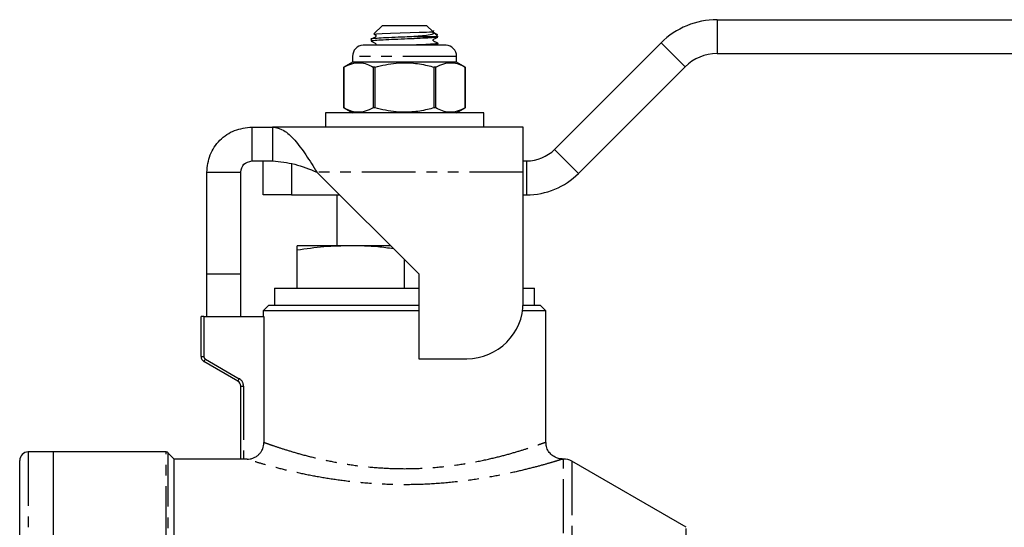
# Model space of a CAD drawing. Extents: x 101 to 514, y 6 to 437.
# Drawn here: x 136 to 310, y 345 to 435 of the extents above; entities that cross this region are included whole.
import ezdxf

# ---------------------------------------------------------------- set-up
doc = ezdxf.new("R2010")
doc.units = 0
doc.header["$LTSCALE"] = 1.5
doc.linetypes.add('PHANTOM', pattern=[12.7, 6.35, -1.27, 1.27, -1.27, 1.27, -1.27])
doc.layers.get('0').update_dxf_attribs({"linetype": 'CONTINUOUS'})

msp = doc.modelspace()

# ---------------------------------------------------------------- linework, layer by layer
at = {"color": 7, "linetype": 'CONTINUOUS'}
for p, q in [((259.05, 434.69), (343.75, 434.69)), ((199.85, 433.69), (198.32, 432.17)), ((199.85, 433.69), (203.75, 433.69)), ((203.75, 433.69), (207.65, 433.69)), ((208.8, 432.54), (207.65, 433.69)), ((209.65, 431.69), (208.8, 432.54)), ((197.85, 431.25), (197.85, 430.88)), ((205.42, 431.69), (209.65, 431.69)), ((209.47, 431.69), (209.65, 431.63)), ((209.65, 430.19), (209.65, 430.5)), ((230.3, 411.74), (249.15, 430.59)), ((203.75, 430.19), (196.4, 430.19)), ((211.1, 430.19), (203.75, 430.19)), ((259.05, 428.69), (343.75, 428.69)), ((194.55, 427.19), (193, 426.29)), ((194.55, 428.2), (194.55, 427.19)), ((203.75, 427.19), (194.55, 427.19)), ((212.95, 427.19), (203.75, 427.19)), ((212.95, 427.19), (212.95, 428.2)), ((214.5, 426.29), (212.95, 427.19)), ((193, 426.29), (193, 419.08)), ((193, 426.29), (193, 426.29)), ((193, 419.08), (193, 426.29)), ((198.53, 426.29), (198.21, 426.29)), ((198.21, 426.29), (198.21, 419.08)), ((198.53, 419.08), (198.53, 426.29)), ((208.96, 426.29), (208.96, 419.08)), ((209.28, 426.29), (208.96, 426.29)), ((209.28, 419.08), (209.28, 426.29)), ((214.5, 419.08), (214.5, 426.29)), ((214.5, 426.29), (214.5, 426.29)), ((214.5, 426.29), (214.5, 419.08)), ((234.54, 407.5), (253.39, 426.35)), ((189.75, 418.19), (189.75, 415.69)), ((217.75, 418.19), (189.75, 418.19)), ((193, 419.08), (194.55, 418.19)), ((193, 419.08), (193, 419.08)), ((198.53, 419.08), (198.21, 419.08)), ((209.28, 419.08), (208.96, 419.08)), ((212.95, 418.19), (214.5, 419.08)), ((214.5, 419.08), (214.5, 419.08)), ((217.75, 415.69), (217.75, 418.19)), ((176.75, 415.69), (176.75, 409.69)), ((176.75, 415.69), (180.4, 415.69)), ((180.4, 415.69), (180.4, 409.69)), ((224.75, 415.69), (180.4, 415.69)), ((224.75, 407.69), (224.75, 415.69)), ((176.75, 409.69), (180.4, 409.69)), ((178.75, 403.69), (178.75, 409.69)), ((224.75, 409.69), (225.35, 409.69)), ((168.75, 407.69), (174.75, 407.69)), ((168.75, 389.69), (168.75, 407.69)), ((174.75, 389.69), (174.75, 407.69)), ((188.25, 407.69), (206.25, 389.69)), ((224.75, 384.69), (224.75, 407.69)), ((183.75, 403.69), (178.75, 403.69)), ((183.75, 403.69), (192.25, 403.69)), ((191.75, 403.69), (191.75, 394.69)), ((224.75, 403.69), (225.35, 403.69)), ((194.25, 394.69), (184.75, 394.69)), ((184.75, 387.19), (184.75, 393.9)), ((201.25, 394.69), (194.25, 394.69)), ((203.75, 387.19), (203.75, 392.19)), ((168.75, 389.69), (174.75, 389.69)), ((168.75, 382.19), (168.75, 389.69)), ((174.75, 382.19), (174.75, 389.69)), ((206.25, 389.69), (206.25, 374.69)), ((180.75, 387.19), (180.75, 384.19)), ((180.75, 387.19), (203.75, 387.19)), ((203.75, 387.19), (206.25, 387.19)), ((224.75, 387.19), (226.75, 387.19)), ((226.75, 384.19), (226.75, 387.19)), ((179.75, 384.19), (178.75, 383.19)), ((179.75, 384.19), (206.25, 384.19)), ((224.73, 384.19), (227.75, 384.19)), ((228.75, 383.19), (227.75, 384.19)), ((167.75, 375.06), (167.75, 382.19)), ((168.25, 382.19), (167.75, 382.19)), ((168.25, 382.19), (178.87, 382.19)), ((178.75, 383.19), (178.75, 382.19)), ((206.25, 383.19), (178.75, 383.19)), ((178.87, 382.19), (178.87, 359.89)), ((228.75, 383.19), (224.63, 383.19)), ((228.75, 359.91), (228.75, 383.19)), ((206.25, 374.69), (214.75, 374.69)), ((174.25, 370.73), (168.25, 374.19)), ((174.75, 356.92), (174.75, 369.86)), ((141.65, 358.19), (137.15, 358.19)), ((161.54, 358.19), (141.65, 358.19)), ((141.65, 274.19), (141.65, 358.19)), ((163, 356.94), (161.89, 358.04)), ((135.65, 191.69), (135.65, 356.69)), ((174.75, 356.94), (163, 356.94)), ((163, 274.19), (163, 356.94)), ((175.87, 356.9), (175.25, 356.9)), ((231.86, 356.94), (231.66, 356.94)), ((253.59, 344.86), (233.36, 356.54))]:
    msp.add_line(p, q, dxfattribs=at)
at = {"color": 8, "linetype": 'PHANTOM'}
for p, q in [((259.05, 434.69), (259.05, 428.69)), ((249.15, 430.59), (253.39, 426.35)), ((212.95, 428.2), (194.55, 428.2)), ((230.3, 411.74), (234.54, 407.5)), ((225.35, 409.69), (225.35, 403.69)), ((183.75, 409.19), (183.75, 403.69)), ((224.75, 407.69), (188.25, 407.69)), ((168.25, 382.19), (168.25, 375.06)), ((167.75, 375.06), (168.25, 375.06)), ((168.5, 374.62), (174.5, 371.16)), ((174.75, 369.86), (175.25, 369.86)), ((175.25, 369.86), (175.25, 356.9)), ((137.15, 358.19), (137.15, 190.19)), ((161.54, 190.19), (161.54, 358.19)), ((161.89, 358.04), (161.89, 190.34)), ((231.86, 191.44), (231.86, 356.94)), ((233.36, 356.54), (233.36, 191.84)), ((253.59, 274.19), (253.59, 344.86))]:
    msp.add_line(p, q, dxfattribs=at)
at = {"color": 7, "linetype": 'CONTINUOUS', "flags": 128}
msp.add_lwpolyline([(198.36, 432.14), (198.32, 432.15), (198.79, 432.21), (199.81, 432.26), (201.27, 432.31), (202.97, 432.37), (204.73, 432.42), (206.34, 432.47), (207.04, 432.49), (207.64, 432.51), (208.15, 432.52), (208.6, 432.54), (208.76, 432.54), (208.8, 432.54), (208.76, 432.53), (208.68, 432.49), (208.69, 432.48), (208.69, 432.48), (208.69, 432.48), (208.69, 432.48), (208.69, 432.48), (208.69, 432.48), (208.7, 432.47), (208.71, 432.46), (208.76, 432.44), (208.88, 432.4), (209, 432.24), (208.56, 432.08), (207.61, 431.92), (206.17, 431.76), (205.42, 431.69), (205.42, 431.69)], dxfattribs=at)
at = {"color": 8, "linetype": 'PHANTOM', "flags": 128}
for points in [[(168.25, 374.19), (168.25, 374.2), (168.27, 374.22), (168.29, 374.26), (168.32, 374.32), (168.36, 374.38), (168.4, 374.46), (168.45, 374.54), (168.5, 374.62)], [(174.25, 370.73), (174.25, 370.73), (174.27, 370.76), (174.29, 370.8), (174.32, 370.85), (174.36, 370.92), (174.4, 370.99), (174.45, 371.07), (174.5, 371.16)]]:
    msp.add_lwpolyline(points, dxfattribs=at)
at = {"color": 7, "linetype": 'CONTINUOUS'}
for centre, radius, start, end in [((259.05, 420.69), 14, 90, 135), ((196.55, 428.2), 2, 94.3012, 180), ((210.95, 428.2), 2, 0, 85.6988), ((259.05, 420.69), 8, 90, 135), ((225.35, 416.69), 7, 270, 315), ((225.35, 416.69), 13, 270, 315), ((214.75, 384.69), 10, 270, 0), ((168.75, 375.06), 1, 180, 240), ((173.75, 369.86), 1, 0, 60), ((137.15, 356.69), 1.5, 90, 180), ((161.54, 357.69), 0.5, 45, 90), ((231.86, 353.94), 3, 60, 90)]:
    msp.add_arc(centre, radius, start, end, dxfattribs=at)
at = {"color": 8, "linetype": 'PHANTOM'}
for centre, radius, start, end in [((168.75, 375.06), 0.5, 180, 240), ((173.75, 369.86), 1.5, 0, 60)]:
    msp.add_arc(centre, radius, start, end, dxfattribs=at)
at = {"color": 7, "linetype": 'CONTINUOUS'}
for points, knots in [([(198.35, 432.11), (198.41, 432.08), (198.5, 432.03), (198.63, 431.98), (198.68, 431.91), (198.69, 431.86), (198.7, 431.81), (198.69, 431.77), (198.68, 431.72), (198.57, 431.58), (198.25, 431.49), (198, 431.35), (197.86, 431.26)], [0, 0, 0, 0, 0.128729, 0.212975, 0.262467, 0.289024, 0.316124, 0.343224, 0.36978, 0.419272, 0.667991, 1, 1, 1, 1]), ([(209.62, 432.02), (209.48, 432.09), (209.26, 432.2), (209.01, 432.34), (208.87, 432.4), (208.81, 432.48), (208.79, 432.57), (208.81, 432.65), (208.86, 432.72), (208.92, 432.75), (208.95, 432.76)], [0, 0, 0, 0, 0.391083, 0.584646, 0.683569, 0.741479, 0.803857, 0.866239, 0.924131, 1, 1, 1, 1]), ([(205.42, 431.69), (204.87, 431.67), (203.57, 431.61), (201.46, 431.53), (199.47, 431.44), (198.23, 431.34), (197.7, 431.28), (197.85, 431.25), (197.85, 431.25)], [0, 0, 0, 0, 0.152392, 0.363691, 0.57499, 0.786288, 0.997587, 1, 1, 1, 1]), ([(209.57, 431.62), (209.49, 431.59), (209.31, 431.53), (207.99, 431.44), (206.04, 431.35), (203.72, 431.26), (201.41, 431.16), (199.43, 431.07), (198.19, 430.97), (197.69, 430.91), (197.9, 430.87), (197.93, 430.86)], [0, 0, 0, 0, 0.1036786, 0.2286462, 0.3536137, 0.4785812, 0.6035488, 0.7285163, 0.8534838, 0.9784514, 1, 1, 1, 1]), ([(197.86, 430.86), (198.01, 430.79), (198.23, 430.68), (198.48, 430.54), (198.63, 430.48), (198.68, 430.41), (198.69, 430.36), (198.7, 430.31), (198.69, 430.27), (198.68, 430.23), (198.66, 430.2), (198.65, 430.19)], [0, 0, 0, 0, 0.43041, 0.64381, 0.753038, 0.817211, 0.851646, 0.886787, 0.921927, 0.956363, 1, 1, 1, 1]), ([(209.57, 430.51), (209.6, 430.51), (209.8, 430.47), (209.3, 430.4), (208.05, 430.31), (206.58, 430.24), (205.6, 430.2), (205.38, 430.19)], [0, 0, 0, 0, 0.049216, 0.338403, 0.627591, 0.916778, 1, 1, 1, 1]), ([(209.63, 430.51), (209.48, 430.59), (209.27, 430.7), (209.01, 430.84), (208.87, 430.9), (208.82, 430.97), (208.8, 431.02), (208.8, 431.06), (208.8, 431.11), (208.82, 431.16), (208.92, 431.3), (209.24, 431.39), (209.49, 431.53), (209.63, 431.62)], [0, 0, 0, 0, 0.242623, 0.36295, 0.424553, 0.460772, 0.480211, 0.500049, 0.519881, 0.539321, 0.575539, 0.757377, 1, 1, 1, 1]), ([(193, 426.29), (193.47, 426.53), (194.41, 427), (195.78, 427.14), (197.06, 426.88), (197.83, 426.49), (198.21, 426.29)], [0, 0, 0, 0, 0.272954, 0.551964, 0.774221, 1, 1, 1, 1]), ([(198.53, 426.29), (199.76, 426.59), (201.89, 427.09), (205.03, 427.1), (207.27, 426.74), (208.57, 426.4), (208.96, 426.29)], [0, 0, 0, 0, 0.358625, 0.618255, 0.884887, 1, 1, 1, 1]), ([(209.28, 426.29), (209.75, 426.53), (210.69, 427), (212.06, 427.14), (213.34, 426.88), (214.11, 426.49), (214.5, 426.29)], [0, 0, 0, 0, 0.272954, 0.551964, 0.774221, 1, 1, 1, 1]), ([(198.21, 419.08), (197.75, 418.85), (196.8, 418.38), (195.43, 418.24), (194.15, 418.5), (193.38, 418.89), (193, 419.08)], [0, 0, 0, 0, 0.2729535, 0.5519643, 0.7742206, 1, 1, 1, 1]), ([(208.96, 419.08), (208.57, 418.98), (207.29, 418.64), (205.05, 418.28), (201.91, 418.28), (199.76, 418.79), (198.53, 419.08)], [0, 0, 0, 0, 0.115113, 0.375066, 0.641374, 1, 1, 1, 1]), ([(214.5, 419.08), (214.03, 418.85), (213.08, 418.38), (211.71, 418.24), (210.43, 418.5), (209.67, 418.89), (209.28, 419.08)], [0, 0, 0, 0, 0.272954, 0.551964, 0.774221, 1, 1, 1, 1]), ([(168.75, 407.69), (168.87, 408.74), (169.11, 410.83), (170.96, 413.48), (173.6, 415.33), (175.7, 415.57), (176.75, 415.69)], [0, 0, 0, 0, 0.25, 0.5, 0.75, 1, 1, 1, 1]), ([(180.4, 415.69), (181.05, 415.57), (182.36, 415.33), (184.32, 413.48), (186.29, 410.83), (187.6, 408.74), (188.25, 407.69)], [0, 0, 0, 0, 0.25, 0.5, 0.75, 1, 1, 1, 1]), ([(174.75, 407.69), (174.87, 408.23), (175.13, 409.31), (176.21, 409.56), (176.75, 409.69)], [0, 0, 0, 0, 0.5, 1, 1, 1, 1]), ([(180.4, 409.69), (181.71, 409.56), (184.32, 409.31), (186.94, 408.23), (188.25, 407.69)], [0, 0, 0, 0, 0.5, 1, 1, 1, 1]), ([(194.25, 394.69), (192.66, 394.65), (189.48, 394.57), (186.33, 394.13), (184.75, 393.9)], [0, 0, 0, 0, 0.498791, 1, 1, 1, 1]), ([(184.75, 393.9), (184.75, 394.02), (184.75, 394.49), (184.75, 394.6), (184.75, 394.69)], [0, 0, 0, 0, 0.250306, 1, 1, 1, 1]), ([(201.8, 394.14), (200.87, 394.27), (198.37, 394.61), (195.84, 394.66), (194.25, 394.69)], [0, 0, 0, 0, 0.369472, 1, 1, 1, 1]), ([(175.87, 356.9), (176.07, 356.9), (176.26, 356.92), (176.64, 357), (176.83, 357.05), (177.2, 357.2), (177.37, 357.29), (177.7, 357.51), (177.85, 357.64), (178.13, 357.91), (178.25, 358.06), (178.47, 358.39), (178.57, 358.56), (178.79, 359.1), (178.87, 359.5), (178.87, 359.89)], [0, 0, 0, 0, 0.125, 0.125, 0.25, 0.25, 0.375, 0.375, 0.5, 0.5, 0.625, 0.625, 0.75, 0.75, 1, 1, 1, 1]), ([(231.66, 356.96), (231.56, 356.96), (231.21, 356.95), (230.56, 357.15), (229.8, 357.59), (229.19, 358.29), (228.81, 359.08), (228.78, 359.66), (228.77, 359.92)], [0, 0, 0, 0, 0.063922, 0.226368, 0.438346, 0.627903, 0.82892, 1, 1, 1, 1]), ([(175.25, 356.9), (175.11, 356.9), (174.99, 356.9), (174.8, 356.91), (174.75, 356.91), (174.75, 356.92)], [0, 0, 0, 0, 0.5, 0.5, 1, 1, 1, 1])]:
    msp.add_open_spline(points, degree=3, knots=knots, dxfattribs=at)
at = {"color": 8, "linetype": 'PHANTOM'}
for points, knots in [([(178.87, 359.89), (179.05, 359.83), (179.43, 359.69), (180.82, 359.2), (182.87, 358.53), (185.53, 357.75), (188.58, 356.97), (192.01, 356.27), (195.69, 355.7), (199.65, 355.33), (203.75, 355.19), (207.93, 355.33), (212.03, 355.73), (215.94, 356.35), (219.44, 357.1), (222.47, 357.89), (224.92, 358.63), (226.82, 359.25), (228.08, 359.7), (228.73, 359.93), (228.68, 359.91), (228.66, 359.91)], [0, 0, 0, 0, 0.048667, 0.104293, 0.161685, 0.216124, 0.272057, 0.323966, 0.377228, 0.429581, 0.483512, 0.53747, 0.593187, 0.64879, 0.706091, 0.759794, 0.814925, 0.866719, 0.919906, 0.972383, 1, 1, 1, 1]), ([(231.66, 356.91), (231.67, 356.92), (231.73, 356.93), (231.02, 356.71), (229.61, 356.28), (227.5, 355.68), (224.74, 354.97), (221.37, 354.21), (217.43, 353.48), (213.09, 352.88), (208.48, 352.49), (205.31, 352.4), (202.2, 352.4), (199.16, 352.49), (194.8, 352.84), (190.66, 353.39), (186.84, 354.06), (183.38, 354.82), (180.43, 355.56), (178.1, 356.22), (176.5, 356.7), (176.07, 356.84), (175.87, 356.9)], [0, 0, 0, 0, 0.02516, 0.078299, 0.129299, 0.181754, 0.235107, 0.289914, 0.345874, 0.403455, 0.458324, 0.514808, 0.515891, 0.568594, 0.622734, 0.674997, 0.728583, 0.782739, 0.838383, 0.89321, 0.949798, 1, 1, 1, 1])]:
    msp.add_open_spline(points, degree=3, knots=knots, dxfattribs=at)

doc.saveas('drawing.dxf')
